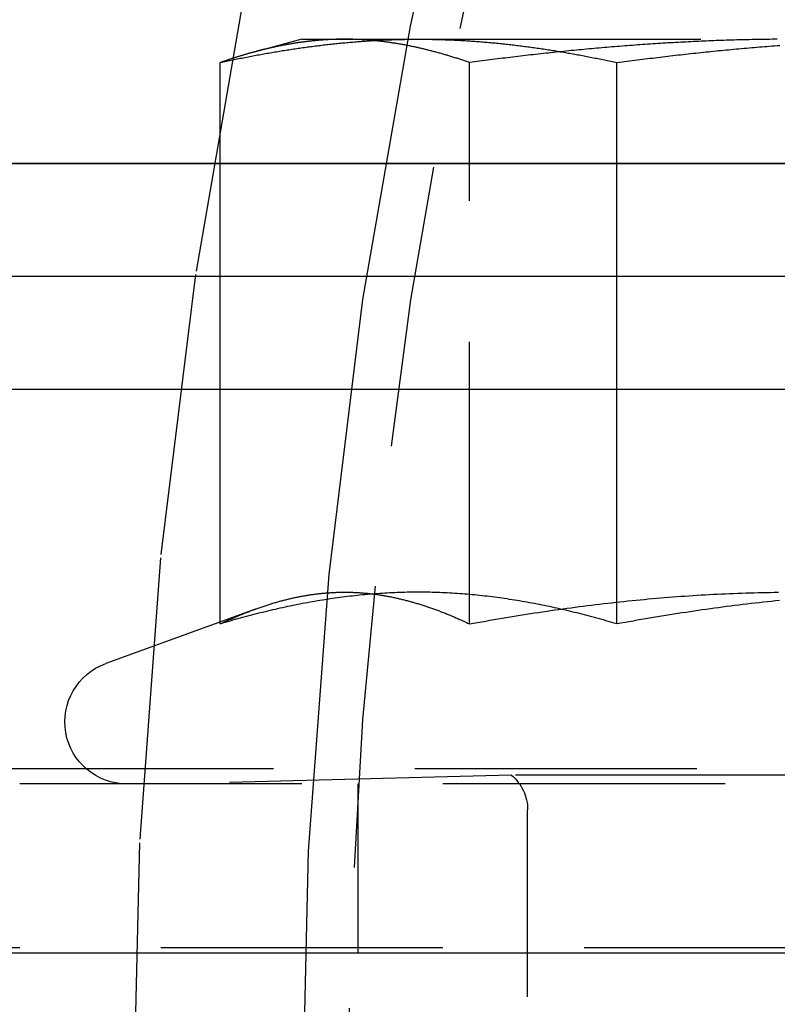
# Model space of a CAD drawing. Extents: x 0 to 1210, y -560 to 176.
# Drawn here: x 878 to 884, y 4 to 12 of the extents above; entities that cross this region are included whole.
import ezdxf

# ---------------------------------------------------------------- set-up
doc = ezdxf.new("R2010")
doc.units = 0
doc.header["$LTSCALE"] = 10
doc.linetypes.add('VERDECKT', pattern=[0.375, 0.25, -0.125])
doc.layers.get('0').update_dxf_attribs({"linetype": 'CONTINUOUS'})
doc.layers.add('STEMPEL', color=3, linetype='CONTINUOUS')

# ---------------------------------------------------------------- blocks, each defined once
blk = doc.blocks.new('A$CE378E89F')
at = {"color": 1, "linetype": 'VERDECKT', "extrusion": (-2e-16, 1, -2e-16)}
for p, q in [((-120, 12.1), (-120.41204, 11.9896)), ((-120, 12.1), (-118.96677, 12.1)), ((-118.96677, 12.1), (-114.34737, 12.1)), ((-120.72411, 10), (-120.72411, 11.89274)), ((-118.51469, 6.91792), (-118.51469, 11.89274)), ((-117.20942, 10), (-117.20942, 11.89274)), ((-120.72411, 6.91792), (-120.72411, 9)), ((-117.20942, 6.91792), (-117.20942, 9)), ((-120.4121, 7.04946), (-121.73811, 6.56683)), ((-109, 5.63397), (-125, 5.63397)), ((-105, 5.5), (-139, 5.5)), ((-118.14325, 5.57743), (-121.1, 5.5)), ((-119.5, 4), (-119.5, 5.5)), ((-111.85675, 5.57743), (-118.14325, 5.57743)), ((-118, -3.8865), (-118, 5.2707)), ((-125, 4.05051), (-109, 4.05051)), ((-118, 0), (-118, 4))]:
    blk.add_line(p, q, dxfattribs=at)
at = {"color": 3, "linetype": 'CONTINUOUS', "extrusion": (-2e-16, 1, -2e-16)}
for p, q in [((145, 11), (-145, 11)), ((-145, 11), (145, 11)), ((-145, 10), (145, 10)), ((-120.72411, 9), (-120.72411, 10)), ((-117.20942, 9), (-117.20942, 10)), ((-145, 9), (145, 9)), ((190, 4), (-190, 4))]:
    blk.add_line(p, q, dxfattribs=at)
at = {"color": 1, "linetype": 'VERDECKT'}
for points in [[(-111.365, 33.1682, 0), (-112.821, 31.0988, 0), (-114.173, 28.9602, 0), (-115.419, 26.7579, 0), (-116.555, 24.4969, 0), (-117.58, 22.1829, 0), (-118.49, 19.8213, 0), (-119.282, 17.4178, 0), (-119.957, 14.9783, 0), (-120.51, 12.5086, 0), (-120.943, 10.0146, 0), (-121.252, 7.50243, 0), (-121.438, 4.97807, 0), (-121.5, 2.44762, 0), (-121.438, -0.08283, 0), (-121.252, -2.60719, 0), (-120.943, -5.11937, 0), (-120.51, -7.61332, 0), (-119.957, -10.083, 0), (-119.282, -12.5226, 0), (-118.49, -14.926, 0)], [(-117.077, -14.42, 0), (-117.847, -12.0865, 0), (-118.502, -9.71806, 0), (-119.039, -7.32028, 0), (-119.459, -4.89897, 0), (-119.759, -2.45996, 0), (-119.94, -0.00913, 0), (-120, 2.44762, 0), (-119.94, 4.90437, 0), (-119.759, 7.3552, 0), (-119.459, 9.79421, 0), (-119.039, 12.2155, 0), (-118.502, 14.6133, 0), (-117.847, 16.9818, 0), (-117.077, 19.3152, 0), (-116.194, 21.6081, 0), (-115.199, 23.8547, 0), (-114.096, 26.0498, 0), (-112.886, 28.188, 0), (-111.573, 30.2643, 0), (-110.16, 32.2735, 0), (-108.651, 34.2108, 0)]]:
    blk.add_polyline3d(points, dxfattribs=at)
at = {"color": 1}
for points in [[(-119.619, 12.1, 0), (-119.625, 12.1, 0), (-119.631, 12.1, 0), (-119.637, 12.0999, 0), (-119.643, 12.0999, 0), (-119.648, 12.0998, 0), (-119.654, 12.0998, 0), (-119.66, 12.0997, 0), (-119.666, 12.0996, 0), (-119.671, 12.0995, 0), (-119.677, 12.0994, 0), (-119.683, 12.0993, 0), (-119.689, 12.0991, 0), (-119.694, 12.099, 0), (-119.7, 12.0988, 0), (-119.706, 12.0986, 0), (-119.712, 12.0984, 0), (-119.718, 12.0982, 0), (-119.723, 12.098, 0), (-119.729, 12.0978, 0), (-119.735, 12.0975, 0), (-119.741, 12.0973, 0), (-119.746, 12.097, 0), (-119.752, 12.0967, 0), (-119.758, 12.0965, 0), (-119.764, 12.0962, 0), (-119.77, 12.0958, 0), (-119.775, 12.0955, 0), (-119.781, 12.0952, 0), (-119.787, 12.0948, 0), (-119.793, 12.0945, 0), (-119.799, 12.0941, 0), (-119.804, 12.0937, 0), (-119.81, 12.0933, 0), (-119.816, 12.0929, 0), (-119.822, 12.0925, 0), (-119.827, 12.0921, 0), (-119.833, 12.0916, 0), (-119.839, 12.0911, 0), (-119.845, 12.0907, 0), (-119.851, 12.0902, 0), (-119.856, 12.0897, 0), (-119.862, 12.0892, 0), (-119.868, 12.0887, 0), (-119.874, 12.0882, 0), (-119.879, 12.0876, 0), (-119.885, 12.0871, 0), (-119.891, 12.0865, 0), (-119.897, 12.0859, 0), (-119.903, 12.0853, 0), (-119.908, 12.0847, 0), (-119.914, 12.0841, 0), (-119.92, 12.0835, 0), (-119.926, 12.0829, 0), (-119.931, 12.0822, 0), (-119.937, 12.0816, 0), (-119.943, 12.0809, 0), (-119.949, 12.0802, 0), (-119.955, 12.0795, 0), (-119.96, 12.0788, 0), (-119.966, 12.0781, 0), (-119.972, 12.0774, 0), (-119.978, 12.0767, 0), (-119.984, 12.0759, 0), (-119.989, 12.0751, 0), (-119.995, 12.0744, 0), (-120.001, 12.0736, 0), (-120.007, 12.0728, 0), (-120.012, 12.072, 0), (-120.018, 12.0712, 0), (-120.024, 12.0703, 0), (-120.03, 12.0695, 0), (-120.036, 12.0686, 0), (-120.041, 12.0678, 0), (-120.047, 12.0669, 0), (-120.053, 12.066, 0), (-120.059, 12.0651, 0), (-120.065, 12.0642, 0), (-120.07, 12.0633, 0), (-120.076, 12.0623, 0), (-120.082, 12.0614, 0), (-120.088, 12.0604, 0), (-120.093, 12.0595, 0), (-120.099, 12.0585, 0), (-120.105, 12.0575, 0), (-120.111, 12.0565, 0), (-120.117, 12.0555, 0), (-120.122, 12.0545, 0), (-120.128, 12.0534, 0), (-120.134, 12.0524, 0), (-120.14, 12.0513, 0), (-120.146, 12.0503, 0), (-120.151, 12.0492, 0), (-120.157, 12.0481, 0), (-120.163, 12.047, 0), (-120.169, 12.0459, 0), (-120.174, 12.0448, 0), (-120.18, 12.0436, 0), (-120.186, 12.0425, 0), (-120.192, 12.0413, 0), (-120.198, 12.0402, 0), (-120.203, 12.039, 0), (-120.209, 12.0378, 0), (-120.215, 12.0366, 0), (-120.221, 12.0354, 0), (-120.227, 12.0342, 0), (-120.232, 12.0329, 0), (-120.238, 12.0317, 0), (-120.244, 12.0304, 0), (-120.25, 12.0292, 0), (-120.256, 12.0279, 0), (-120.261, 12.0266, 0), (-120.267, 12.0253, 0), (-120.273, 12.024, 0), (-120.279, 12.0227, 0), (-120.285, 12.0214, 0), (-120.29, 12.02, 0), (-120.296, 12.0187, 0), (-120.302, 12.0173, 0), (-120.308, 12.0159, 0), (-120.313, 12.0146, 0), (-120.319, 12.0132, 0), (-120.325, 12.0118, 0), (-120.331, 12.0104, 0), (-120.337, 12.0089, 0), (-120.342, 12.0075, 0), (-120.348, 12.0061, 0), (-120.354, 12.0046, 0), (-120.36, 12.0032, 0), (-120.366, 12.0017, 0), (-120.371, 12.0002, 0), (-120.377, 11.9987, 0), (-120.383, 11.9972, 0), (-120.389, 11.9957, 0), (-120.395, 11.9942, 0), (-120.4, 11.9927, 0), (-120.406, 11.9911, 0), (-120.412, 11.9896, 0), (-120.418, 11.988, 0), (-120.424, 11.9865, 0), (-120.429, 11.9849, 0), (-120.435, 11.9833, 0), (-120.441, 11.9817, 0), (-120.447, 11.9801, 0), (-120.452, 11.9785, 0), (-120.458, 11.9769, 0), (-120.464, 11.9752, 0), (-120.47, 11.9736, 0), (-120.476, 11.972, 0), (-120.481, 11.9703, 0), (-120.487, 11.9686, 0), (-120.493, 11.9669, 0), (-120.499, 11.9653, 0), (-120.505, 11.9636, 0), (-120.51, 11.9619, 0), (-120.516, 11.9601, 0), (-120.522, 11.9584, 0), (-120.528, 11.9567, 0), (-120.533, 11.955, 0), (-120.539, 11.9532, 0), (-120.545, 11.9514, 0), (-120.551, 11.9497, 0), (-120.557, 11.9479, 0), (-120.562, 11.9461, 0), (-120.568, 11.9443, 0), (-120.574, 11.9425, 0), (-120.58, 11.9407, 0), (-120.586, 11.9389, 0), (-120.591, 11.9371, 0), (-120.597, 11.9352, 0), (-120.603, 11.9334, 0), (-120.609, 11.9315, 0), (-120.614, 11.9297, 0), (-120.62, 11.9278, 0), (-120.626, 11.9259, 0), (-120.632, 11.924, 0), (-120.638, 11.9221, 0), (-120.643, 11.9202, 0), (-120.649, 11.9183, 0), (-120.655, 11.9164, 0), (-120.661, 11.9145, 0), (-120.666, 11.9125, 0), (-120.672, 11.9106, 0), (-120.678, 11.9086, 0), (-120.684, 11.9067, 0), (-120.69, 11.9047, 0), (-120.695, 11.9027, 0), (-120.701, 11.9008, 0), (-120.707, 11.8988, 0), (-120.713, 11.8968, 0), (-120.718, 11.8948, 0), (-120.724, 11.8927, 0)], [(-120.724, 11.8927, 0), (-120.71, 11.8958, 0), (-120.696, 11.8988, 0), (-120.683, 11.9018, 0), (-120.669, 11.9048, 0), (-120.655, 11.9077, 0), (-120.641, 11.9107, 0), (-120.627, 11.9136, 0), (-120.613, 11.9165, 0), (-120.6, 11.9194, 0), (-120.586, 11.9222, 0), (-120.572, 11.9251, 0), (-120.558, 11.9279, 0), (-120.544, 11.9307, 0), (-120.53, 11.9335, 0), (-120.517, 11.9363, 0), (-120.503, 11.939, 0), (-120.489, 11.9417, 0), (-120.475, 11.9444, 0), (-120.461, 11.9471, 0), (-120.447, 11.9498, 0), (-120.434, 11.9524, 0), (-120.42, 11.955, 0), (-120.406, 11.9576, 0), (-120.392, 11.9602, 0), (-120.378, 11.9628, 0), (-120.364, 11.9653, 0), (-120.351, 11.9678, 0), (-120.337, 11.9703, 0), (-120.323, 11.9728, 0), (-120.309, 11.9753, 0), (-120.295, 11.9777, 0), (-120.281, 11.9801, 0), (-120.267, 11.9825, 0), (-120.254, 11.9849, 0), (-120.24, 11.9872, 0), (-120.226, 11.9895, 0), (-120.212, 11.9919, 0), (-120.198, 11.9941, 0), (-120.184, 11.9964, 0), (-120.171, 11.9986, 0), (-120.157, 12.0008, 0), (-120.143, 12.003, 0), (-120.129, 12.0052, 0), (-120.115, 12.0074, 0), (-120.101, 12.0095, 0), (-120.088, 12.0116, 0), (-120.074, 12.0137, 0), (-120.06, 12.0157, 0), (-120.046, 12.0178, 0), (-120.032, 12.0198, 0), (-120.018, 12.0218, 0), (-120.005, 12.0238, 0), (-119.991, 12.0257, 0), (-119.977, 12.0276, 0), (-119.963, 12.0295, 0), (-119.949, 12.0314, 0), (-119.935, 12.0332, 0), (-119.922, 12.0351, 0), (-119.908, 12.0369, 0), (-119.894, 12.0387, 0), (-119.88, 12.0404, 0), (-119.866, 12.0422, 0), (-119.852, 12.0439, 0), (-119.839, 12.0456, 0), (-119.825, 12.0472, 0), (-119.811, 12.0489, 0), (-119.797, 12.0505, 0), (-119.783, 12.0521, 0), (-119.769, 12.0536, 0), (-119.755, 12.0552, 0), (-119.742, 12.0567, 0), (-119.728, 12.0582, 0), (-119.714, 12.0596, 0), (-119.7, 12.0611, 0), (-119.686, 12.0625, 0), (-119.672, 12.0639, 0), (-119.659, 12.0653, 0), (-119.645, 12.0666, 0), (-119.631, 12.0679, 0), (-119.617, 12.0692, 0), (-119.603, 12.0705, 0), (-119.589, 12.0717, 0), (-119.576, 12.0729, 0), (-119.562, 12.0741, 0), (-119.548, 12.0753, 0), (-119.534, 12.0764, 0), (-119.52, 12.0776, 0), (-119.506, 12.0786, 0), (-119.493, 12.0797, 0), (-119.479, 12.0807, 0), (-119.465, 12.0817, 0), (-119.451, 12.0827, 0), (-119.437, 12.0837, 0), (-119.423, 12.0846, 0), (-119.41, 12.0855, 0), (-119.396, 12.0864, 0), (-119.382, 12.0873, 0), (-119.368, 12.0881, 0), (-119.354, 12.0889, 0), (-119.34, 12.0896, 0), (-119.327, 12.0904, 0), (-119.313, 12.0911, 0), (-119.299, 12.0918, 0), (-119.285, 12.0925, 0), (-119.271, 12.0931, 0), (-119.257, 12.0937, 0), (-119.244, 12.0943, 0), (-119.23, 12.0948, 0), (-119.216, 12.0954, 0), (-119.202, 12.0959, 0), (-119.188, 12.0963, 0), (-119.174, 12.0968, 0), (-119.16, 12.0972, 0), (-119.147, 12.0976, 0), (-119.133, 12.0979, 0), (-119.119, 12.0983, 0), (-119.105, 12.0986, 0), (-119.091, 12.0988, 0), (-119.077, 12.0991, 0), (-119.064, 12.0993, 0), (-119.05, 12.0995, 0), (-119.036, 12.0996, 0), (-119.022, 12.0998, 0), (-119.008, 12.0999, 0), (-118.994, 12.0999, 0), (-118.981, 12.1, 0), (-118.967, 12.1, 0)], [(-118.515, 11.8927, 0), (-118.523, 11.8958, 0), (-118.532, 11.8988, 0), (-118.541, 11.9018, 0), (-118.549, 11.9047, 0), (-118.558, 11.9077, 0), (-118.567, 11.9106, 0), (-118.575, 11.9136, 0), (-118.584, 11.9165, 0), (-118.593, 11.9193, 0), (-118.602, 11.9222, 0), (-118.61, 11.925, 0), (-118.619, 11.9279, 0), (-118.628, 11.9307, 0), (-118.636, 11.9334, 0), (-118.645, 11.9362, 0), (-118.654, 11.9389, 0), (-118.662, 11.9417, 0), (-118.671, 11.9444, 0), (-118.68, 11.947, 0), (-118.688, 11.9497, 0), (-118.697, 11.9523, 0), (-118.706, 11.955, 0), (-118.714, 11.9576, 0), (-118.723, 11.9601, 0), (-118.732, 11.9627, 0), (-118.741, 11.9652, 0), (-118.749, 11.9677, 0), (-118.758, 11.9702, 0), (-118.767, 11.9727, 0), (-118.775, 11.9752, 0), (-118.784, 11.9776, 0), (-118.793, 11.98, 0), (-118.801, 11.9824, 0), (-118.81, 11.9848, 0), (-118.819, 11.9871, 0), (-118.827, 11.9894, 0), (-118.836, 11.9917, 0), (-118.845, 11.994, 0), (-118.853, 11.9963, 0), (-118.862, 11.9985, 0), (-118.871, 12.0007, 0), (-118.88, 12.0029, 0), (-118.888, 12.0051, 0), (-118.897, 12.0073, 0), (-118.906, 12.0094, 0), (-118.914, 12.0115, 0), (-118.923, 12.0136, 0), (-118.932, 12.0156, 0), (-118.94, 12.0177, 0), (-118.949, 12.0197, 0), (-118.958, 12.0217, 0), (-118.966, 12.0237, 0), (-118.975, 12.0256, 0), (-118.984, 12.0275, 0), (-118.993, 12.0294, 0), (-119.001, 12.0313, 0), (-119.01, 12.0332, 0), (-119.019, 12.035, 0), (-119.027, 12.0368, 0), (-119.036, 12.0386, 0), (-119.045, 12.0403, 0), (-119.053, 12.0421, 0), (-119.062, 12.0438, 0), (-119.071, 12.0455, 0), (-119.08, 12.0471, 0), (-119.088, 12.0488, 0), (-119.097, 12.0504, 0), (-119.106, 12.052, 0), (-119.114, 12.0535, 0), (-119.123, 12.0551, 0), (-119.132, 12.0566, 0), (-119.14, 12.0581, 0), (-119.149, 12.0596, 0), (-119.158, 12.061, 0), (-119.167, 12.0624, 0), (-119.175, 12.0638, 0), (-119.184, 12.0652, 0), (-119.193, 12.0665, 0), (-119.201, 12.0679, 0), (-119.21, 12.0692, 0), (-119.219, 12.0704, 0), (-119.227, 12.0717, 0), (-119.236, 12.0729, 0), (-119.245, 12.0741, 0), (-119.254, 12.0752, 0), (-119.262, 12.0764, 0), (-119.271, 12.0775, 0), (-119.28, 12.0786, 0), (-119.288, 12.0797, 0), (-119.297, 12.0807, 0), (-119.306, 12.0817, 0), (-119.315, 12.0827, 0), (-119.323, 12.0837, 0), (-119.332, 12.0846, 0), (-119.341, 12.0855, 0), (-119.349, 12.0864, 0), (-119.358, 12.0872, 0), (-119.367, 12.088, 0), (-119.375, 12.0888, 0), (-119.384, 12.0896, 0), (-119.393, 12.0904, 0), (-119.402, 12.0911, 0), (-119.41, 12.0918, 0), (-119.419, 12.0924, 0), (-119.428, 12.0931, 0), (-119.436, 12.0937, 0), (-119.445, 12.0943, 0), (-119.454, 12.0948, 0), (-119.463, 12.0953, 0), (-119.471, 12.0958, 0), (-119.48, 12.0963, 0), (-119.489, 12.0968, 0), (-119.497, 12.0972, 0), (-119.506, 12.0976, 0), (-119.515, 12.0979, 0), (-119.524, 12.0983, 0), (-119.532, 12.0986, 0), (-119.541, 12.0988, 0), (-119.55, 12.0991, 0), (-119.558, 12.0993, 0), (-119.567, 12.0995, 0), (-119.576, 12.0996, 0), (-119.585, 12.0998, 0), (-119.593, 12.0999, 0), (-119.602, 12.0999, 0), (-119.611, 12.1, 0), (-119.619, 12.1, 0)], [(-118.967, 12.1, 0), (-118.953, 12.1, 0), (-118.939, 12.0999, 0), (-118.925, 12.0999, 0), (-118.911, 12.0998, 0), (-118.898, 12.0996, 0), (-118.884, 12.0995, 0), (-118.87, 12.0993, 0), (-118.856, 12.0991, 0), (-118.842, 12.0988, 0), (-118.828, 12.0986, 0), (-118.815, 12.0983, 0), (-118.801, 12.0979, 0), (-118.787, 12.0976, 0), (-118.773, 12.0972, 0), (-118.759, 12.0968, 0), (-118.745, 12.0963, 0), (-118.732, 12.0959, 0), (-118.718, 12.0954, 0), (-118.704, 12.0948, 0), (-118.69, 12.0943, 0), (-118.676, 12.0937, 0), (-118.662, 12.0931, 0), (-118.649, 12.0925, 0), (-118.635, 12.0918, 0), (-118.621, 12.0911, 0), (-118.607, 12.0904, 0), (-118.593, 12.0896, 0), (-118.579, 12.0889, 0), (-118.565, 12.0881, 0), (-118.552, 12.0873, 0), (-118.538, 12.0864, 0), (-118.524, 12.0855, 0), (-118.51, 12.0846, 0), (-118.496, 12.0837, 0), (-118.482, 12.0827, 0), (-118.469, 12.0817, 0), (-118.455, 12.0807, 0), (-118.441, 12.0797, 0), (-118.427, 12.0786, 0), (-118.413, 12.0776, 0), (-118.399, 12.0764, 0), (-118.386, 12.0753, 0), (-118.372, 12.0741, 0), (-118.358, 12.0729, 0), (-118.344, 12.0717, 0), (-118.33, 12.0705, 0), (-118.316, 12.0692, 0), (-118.303, 12.0679, 0), (-118.289, 12.0666, 0), (-118.275, 12.0653, 0), (-118.261, 12.0639, 0), (-118.247, 12.0625, 0), (-118.233, 12.0611, 0), (-118.22, 12.0596, 0), (-118.206, 12.0582, 0), (-118.192, 12.0567, 0), (-118.178, 12.0552, 0), (-118.164, 12.0536, 0), (-118.15, 12.0521, 0), (-118.137, 12.0505, 0), (-118.123, 12.0489, 0), (-118.109, 12.0472, 0), (-118.095, 12.0456, 0), (-118.081, 12.0439, 0), (-118.067, 12.0422, 0), (-118.054, 12.0404, 0), (-118.04, 12.0387, 0), (-118.026, 12.0369, 0), (-118.012, 12.0351, 0), (-117.998, 12.0332, 0), (-117.984, 12.0314, 0), (-117.97, 12.0295, 0), (-117.957, 12.0276, 0), (-117.943, 12.0257, 0), (-117.929, 12.0238, 0), (-117.915, 12.0218, 0), (-117.901, 12.0198, 0), (-117.887, 12.0178, 0), (-117.874, 12.0157, 0), (-117.86, 12.0137, 0), (-117.846, 12.0116, 0), (-117.832, 12.0095, 0), (-117.818, 12.0074, 0), (-117.804, 12.0052, 0), (-117.791, 12.003, 0), (-117.777, 12.0008, 0), (-117.763, 11.9986, 0), (-117.749, 11.9964, 0), (-117.735, 11.9941, 0), (-117.721, 11.9919, 0), (-117.708, 11.9895, 0), (-117.694, 11.9872, 0), (-117.68, 11.9849, 0), (-117.666, 11.9825, 0), (-117.652, 11.9801, 0), (-117.638, 11.9777, 0), (-117.625, 11.9753, 0), (-117.611, 11.9728, 0), (-117.597, 11.9703, 0), (-117.583, 11.9678, 0), (-117.569, 11.9653, 0), (-117.555, 11.9628, 0), (-117.542, 11.9602, 0), (-117.528, 11.9576, 0), (-117.514, 11.955, 0), (-117.5, 11.9524, 0), (-117.486, 11.9498, 0), (-117.472, 11.9471, 0), (-117.458, 11.9444, 0), (-117.445, 11.9417, 0), (-117.431, 11.939, 0), (-117.417, 11.9363, 0), (-117.403, 11.9335, 0), (-117.389, 11.9307, 0), (-117.375, 11.9279, 0), (-117.362, 11.9251, 0), (-117.348, 11.9222, 0), (-117.334, 11.9194, 0), (-117.32, 11.9165, 0), (-117.306, 11.9136, 0), (-117.292, 11.9107, 0), (-117.279, 11.9077, 0), (-117.265, 11.9048, 0), (-117.251, 11.9018, 0), (-117.237, 11.8988, 0), (-117.223, 11.8958, 0), (-117.209, 11.8927, 0)], [(-115.788, 12.0995, 0), (-115.81, 12.0993, 0), (-115.833, 12.0991, 0), (-115.855, 12.0988, 0), (-115.878, 12.0986, 0), (-115.901, 12.0983, 0), (-115.923, 12.0979, 0), (-115.946, 12.0976, 0), (-115.968, 12.0972, 0), (-115.991, 12.0968, 0), (-116.013, 12.0963, 0), (-116.036, 12.0959, 0), (-116.058, 12.0954, 0), (-116.081, 12.0948, 0), (-116.103, 12.0943, 0), (-116.126, 12.0937, 0), (-116.148, 12.0931, 0), (-116.171, 12.0925, 0), (-116.193, 12.0918, 0), (-116.216, 12.0911, 0), (-116.239, 12.0904, 0), (-116.261, 12.0896, 0), (-116.284, 12.0889, 0), (-116.306, 12.0881, 0), (-116.329, 12.0873, 0), (-116.351, 12.0864, 0), (-116.374, 12.0855, 0), (-116.396, 12.0846, 0), (-116.419, 12.0837, 0), (-116.441, 12.0827, 0), (-116.464, 12.0817, 0), (-116.486, 12.0807, 0), (-116.509, 12.0797, 0), (-116.532, 12.0786, 0), (-116.554, 12.0776, 0), (-116.577, 12.0764, 0), (-116.599, 12.0753, 0), (-116.622, 12.0741, 0), (-116.644, 12.0729, 0), (-116.667, 12.0717, 0), (-116.689, 12.0705, 0), (-116.712, 12.0692, 0), (-116.734, 12.0679, 0), (-116.757, 12.0666, 0), (-116.779, 12.0653, 0), (-116.802, 12.0639, 0), (-116.824, 12.0625, 0), (-116.847, 12.0611, 0), (-116.87, 12.0596, 0), (-116.892, 12.0582, 0), (-116.915, 12.0567, 0), (-116.937, 12.0552, 0), (-116.96, 12.0536, 0), (-116.982, 12.0521, 0), (-117.005, 12.0505, 0), (-117.027, 12.0489, 0), (-117.05, 12.0472, 0), (-117.072, 12.0456, 0), (-117.095, 12.0439, 0), (-117.117, 12.0422, 0), (-117.14, 12.0404, 0), (-117.163, 12.0387, 0), (-117.185, 12.0369, 0), (-117.208, 12.0351, 0), (-117.23, 12.0332, 0), (-117.253, 12.0314, 0), (-117.275, 12.0295, 0), (-117.298, 12.0276, 0), (-117.32, 12.0257, 0), (-117.343, 12.0238, 0), (-117.365, 12.0218, 0), (-117.388, 12.0198, 0), (-117.41, 12.0178, 0), (-117.433, 12.0157, 0), (-117.456, 12.0137, 0), (-117.478, 12.0116, 0), (-117.501, 12.0095, 0), (-117.523, 12.0074, 0), (-117.546, 12.0052, 0), (-117.568, 12.003, 0), (-117.591, 12.0008, 0), (-117.613, 11.9986, 0), (-117.636, 11.9964, 0), (-117.658, 11.9941, 0), (-117.681, 11.9919, 0), (-117.703, 11.9895, 0), (-117.726, 11.9872, 0), (-117.748, 11.9849, 0), (-117.771, 11.9825, 0), (-117.794, 11.9801, 0), (-117.816, 11.9777, 0), (-117.839, 11.9753, 0), (-117.861, 11.9728, 0), (-117.884, 11.9703, 0), (-117.906, 11.9678, 0), (-117.929, 11.9653, 0), (-117.951, 11.9628, 0), (-117.974, 11.9602, 0), (-117.996, 11.9576, 0), (-118.019, 11.955, 0), (-118.041, 11.9524, 0), (-118.064, 11.9498, 0), (-118.087, 11.9471, 0), (-118.109, 11.9444, 0), (-118.132, 11.9417, 0), (-118.154, 11.939, 0), (-118.177, 11.9363, 0), (-118.199, 11.9335, 0), (-118.222, 11.9307, 0), (-118.244, 11.9279, 0), (-118.267, 11.9251, 0), (-118.289, 11.9222, 0), (-118.312, 11.9194, 0), (-118.334, 11.9165, 0), (-118.357, 11.9136, 0), (-118.379, 11.9107, 0), (-118.402, 11.9077, 0), (-118.425, 11.9048, 0), (-118.447, 11.9018, 0), (-118.47, 11.8988, 0), (-118.492, 11.8958, 0), (-118.515, 11.8927, 0)], [(-117.209, 11.8927, 0), (-117.187, 11.8958, 0), (-117.164, 11.8988, 0), (-117.142, 11.9018, 0), (-117.119, 11.9048, 0), (-117.097, 11.9077, 0), (-117.074, 11.9107, 0), (-117.052, 11.9136, 0), (-117.029, 11.9165, 0), (-117.007, 11.9194, 0), (-116.984, 11.9222, 0), (-116.962, 11.9251, 0), (-116.939, 11.9279, 0), (-116.916, 11.9307, 0), (-116.894, 11.9335, 0), (-116.871, 11.9363, 0), (-116.849, 11.939, 0), (-116.826, 11.9417, 0), (-116.804, 11.9444, 0), (-116.781, 11.9471, 0), (-116.759, 11.9498, 0), (-116.736, 11.9524, 0), (-116.714, 11.955, 0), (-116.691, 11.9576, 0), (-116.669, 11.9602, 0), (-116.646, 11.9628, 0), (-116.623, 11.9653, 0), (-116.601, 11.9678, 0), (-116.578, 11.9703, 0), (-116.556, 11.9728, 0), (-116.533, 11.9753, 0), (-116.511, 11.9777, 0), (-116.488, 11.9801, 0), (-116.466, 11.9825, 0), (-116.443, 11.9849, 0), (-116.421, 11.9872, 0), (-116.398, 11.9895, 0), (-116.376, 11.9919, 0), (-116.353, 11.9941, 0), (-116.331, 11.9964, 0), (-116.308, 11.9986, 0), (-116.285, 12.0008, 0), (-116.263, 12.003, 0), (-116.24, 12.0052, 0), (-116.218, 12.0074, 0), (-116.195, 12.0095, 0), (-116.173, 12.0116, 0), (-116.15, 12.0137, 0), (-116.128, 12.0157, 0), (-116.105, 12.0178, 0), (-116.083, 12.0198, 0), (-116.06, 12.0218, 0), (-116.038, 12.0238, 0), (-116.015, 12.0257, 0), (-115.992, 12.0276, 0), (-115.97, 12.0295, 0), (-115.947, 12.0314, 0), (-115.925, 12.0332, 0), (-115.902, 12.0351, 0), (-115.88, 12.0369, 0), (-115.857, 12.0387, 0), (-115.835, 12.0404, 0), (-115.812, 12.0422, 0), (-115.79, 12.0439, 0), (-115.767, 12.0456, 0)], [(-120.724, 6.91792, 0), (-120.715, 6.92201, 0), (-120.707, 6.92607, 0), (-120.698, 6.93011, 0), (-120.69, 6.93413, 0), (-120.681, 6.93813, 0), (-120.672, 6.9421, 0), (-120.664, 6.94604, 0), (-120.655, 6.94997, 0), (-120.646, 6.95386, 0), (-120.638, 6.95774, 0), (-120.629, 6.96159, 0), (-120.62, 6.96541, 0), (-120.612, 6.96921, 0), (-120.603, 6.97299, 0), (-120.595, 6.97674, 0), (-120.586, 6.98046, 0), (-120.577, 6.98416, 0), (-120.569, 6.98783, 0), (-120.56, 6.99148, 0), (-120.551, 6.9951, 0), (-120.543, 6.99869, 0), (-120.534, 7.00226, 0), (-120.525, 7.0058, 0), (-120.517, 7.00932, 0), (-120.508, 7.0128, 0), (-120.499, 7.01627, 0), (-120.49, 7.0197, 0), (-120.482, 7.0231, 0), (-120.473, 7.02648, 0), (-120.464, 7.02983, 0), (-120.456, 7.03315, 0), (-120.447, 7.03645, 0), (-120.438, 7.03971, 0), (-120.43, 7.04295, 0), (-120.421, 7.04615, 0), (-120.412, 7.04933, 0), (-120.404, 7.05248, 0), (-120.395, 7.0556, 0), (-120.386, 7.05869, 0), (-120.378, 7.06176, 0), (-120.369, 7.06479, 0), (-120.36, 7.06779, 0), (-120.351, 7.07076, 0), (-120.343, 7.0737, 0), (-120.334, 7.07661, 0), (-120.325, 7.07949, 0), (-120.317, 7.08234, 0), (-120.308, 7.08516, 0), (-120.299, 7.08795, 0), (-120.291, 7.0907, 0), (-120.282, 7.09343, 0), (-120.273, 7.09612, 0), (-120.265, 7.09878, 0), (-120.256, 7.10141, 0), (-120.247, 7.104, 0), (-120.238, 7.10657, 0), (-120.23, 7.1091, 0), (-120.221, 7.1116, 0), (-120.212, 7.11406, 0), (-120.204, 7.11649, 0), (-120.195, 7.11889, 0), (-120.186, 7.12126, 0), (-120.178, 7.12359, 0), (-120.169, 7.12589, 0), (-120.16, 7.12815, 0), (-120.152, 7.13038, 0), (-120.143, 7.13258, 0), (-120.134, 7.13474, 0), (-120.125, 7.13687, 0), (-120.117, 7.13896, 0), (-120.108, 7.14102, 0), (-120.099, 7.14304, 0), (-120.091, 7.14503, 0), (-120.082, 7.14699, 0), (-120.073, 7.14891, 0), (-120.065, 7.15079, 0), (-120.056, 7.15264, 0), (-120.047, 7.15446, 0), (-120.039, 7.15624, 0), (-120.03, 7.15799, 0), (-120.021, 7.1597, 0), (-120.013, 7.16138, 0), (-120.004, 7.16302, 0), (-119.995, 7.16462, 0), (-119.987, 7.16619, 0), (-119.978, 7.16773, 0), (-119.969, 7.16923, 0), (-119.96, 7.17069, 0), (-119.952, 7.17212, 0), (-119.943, 7.17352, 0), (-119.934, 7.17487, 0), (-119.926, 7.17619, 0), (-119.917, 7.17748, 0), (-119.908, 7.17873, 0), (-119.9, 7.17994, 0), (-119.891, 7.18112, 0), (-119.882, 7.18227, 0), (-119.874, 7.18337, 0), (-119.865, 7.18444, 0), (-119.856, 7.18547, 0), (-119.848, 7.18647, 0), (-119.839, 7.18743, 0), (-119.83, 7.18836, 0), (-119.822, 7.18925, 0), (-119.813, 7.1901, 0), (-119.804, 7.19091, 0), (-119.796, 7.19169, 0), (-119.787, 7.19243, 0), (-119.778, 7.19314, 0), (-119.77, 7.1938, 0), (-119.761, 7.19443, 0), (-119.752, 7.19503, 0), (-119.743, 7.19558, 0), (-119.735, 7.1961, 0), (-119.726, 7.19659, 0), (-119.717, 7.19703, 0), (-119.709, 7.19744, 0), (-119.7, 7.19781, 0), (-119.691, 7.19814, 0), (-119.683, 7.19844, 0), (-119.674, 7.1987, 0), (-119.665, 7.19892, 0), (-119.657, 7.1991, 0), (-119.648, 7.19924, 0), (-119.639, 7.19935, 0), (-119.631, 7.19942, 0), (-119.622, 7.19945, 0), (-119.613, 7.19944, 0), (-119.605, 7.1994, 0), (-119.596, 7.19931, 0), (-119.587, 7.19919, 0), (-119.579, 7.19902, 0), (-119.57, 7.19882, 0), (-119.561, 7.19858, 0), (-119.553, 7.1983, 0), (-119.544, 7.19798, 0), (-119.535, 7.19763, 0), (-119.527, 7.19723, 0), (-119.518, 7.1968, 0), (-119.509, 7.19633, 0), (-119.501, 7.19582, 0), (-119.492, 7.19527, 0), (-119.483, 7.19469, 0), (-119.475, 7.19407, 0), (-119.466, 7.19341, 0), (-119.457, 7.19271, 0), (-119.449, 7.19198, 0), (-119.44, 7.1912, 0), (-119.431, 7.1904, 0), (-119.423, 7.18955, 0), (-119.414, 7.18867, 0), (-119.405, 7.18775, 0), (-119.397, 7.1868, 0), (-119.388, 7.18581, 0), (-119.379, 7.18478, 0), (-119.371, 7.18371, 0), (-119.362, 7.18261, 0), (-119.353, 7.18148, 0), (-119.345, 7.18031, 0), (-119.336, 7.1791, 0), (-119.327, 7.17786, 0), (-119.319, 7.17658, 0), (-119.31, 7.17526, 0), (-119.301, 7.17391, 0), (-119.293, 7.17253, 0), (-119.284, 7.17111, 0), (-119.275, 7.16965, 0), (-119.267, 7.16816, 0), (-119.258, 7.16664, 0), (-119.249, 7.16508, 0), (-119.241, 7.16349, 0), (-119.232, 7.16186, 0), (-119.224, 7.1602, 0), (-119.215, 7.1585, 0), (-119.206, 7.15677, 0), (-119.198, 7.155, 0), (-119.189, 7.15321, 0), (-119.18, 7.15137, 0), (-119.172, 7.14951, 0), (-119.163, 7.14761, 0), (-119.154, 7.14568, 0), (-119.146, 7.14371, 0), (-119.137, 7.14171, 0), (-119.128, 7.13968, 0), (-119.12, 7.13761, 0), (-119.111, 7.13552, 0), (-119.102, 7.13338, 0), (-119.094, 7.13122, 0), (-119.085, 7.12903, 0), (-119.076, 7.1268, 0), (-119.068, 7.12454, 0), (-119.059, 7.12224, 0), (-119.05, 7.11992, 0), (-119.042, 7.11756, 0), (-119.033, 7.11517, 0), (-119.024, 7.11275, 0), (-119.016, 7.1103, 0), (-119.007, 7.10782, 0), (-118.999, 7.10531, 0), (-118.99, 7.10276, 0), (-118.981, 7.10018, 0), (-118.973, 7.09757, 0), (-118.964, 7.09494, 0), (-118.955, 7.09227, 0), (-118.947, 7.08957, 0), (-118.938, 7.08684, 0), (-118.929, 7.08407, 0), (-118.921, 7.08128, 0), (-118.912, 7.07846, 0), (-118.903, 7.07561, 0), (-118.895, 7.07273, 0), (-118.886, 7.06981, 0), (-118.877, 7.06687, 0), (-118.869, 7.0639, 0), (-118.86, 7.0609, 0), (-118.852, 7.05787, 0), (-118.843, 7.05481, 0), (-118.834, 7.05172, 0), (-118.826, 7.0486, 0), (-118.817, 7.04546, 0), (-118.808, 7.04228, 0), (-118.8, 7.03908, 0), (-118.791, 7.03584, 0), (-118.782, 7.03258, 0), (-118.774, 7.02929, 0), (-118.765, 7.02597, 0), (-118.756, 7.02262, 0), (-118.748, 7.01925, 0), (-118.739, 7.01585, 0), (-118.731, 7.01242, 0), (-118.722, 7.00896, 0), (-118.713, 7.00547, 0), (-118.705, 7.00196, 0), (-118.696, 6.99842, 0), (-118.687, 6.99485, 0), (-118.679, 6.99125, 0), (-118.67, 6.98763, 0), (-118.661, 6.98398, 0), (-118.653, 6.9803, 0), (-118.644, 6.9766, 0), (-118.636, 6.97287, 0), (-118.627, 6.96911, 0), (-118.618, 6.96533, 0), (-118.61, 6.96152, 0), (-118.601, 6.95769, 0), (-118.592, 6.95383, 0), (-118.584, 6.94994, 0), (-118.575, 6.94602, 0), (-118.566, 6.94209, 0), (-118.558, 6.93812, 0), (-118.549, 6.93413, 0), (-118.541, 6.93012, 0), (-118.532, 6.92608, 0), (-118.523, 6.92201, 0), (-118.515, 6.91792, 0)], [(-117.209, 6.91792, 0), (-117.232, 6.9245, 0), (-117.254, 6.931, 0), (-117.276, 6.93745, 0), (-117.298, 6.94383, 0), (-117.32, 6.95014, 0), (-117.342, 6.95638, 0), (-117.364, 6.96255, 0), (-117.386, 6.96866, 0), (-117.408, 6.9747, 0), (-117.43, 6.98066, 0), (-117.453, 6.98656, 0), (-117.475, 6.99239, 0), (-117.497, 6.99815, 0), (-117.519, 7.00384, 0), (-117.541, 7.00945, 0), (-117.563, 7.01499, 0), (-117.585, 7.02047, 0), (-117.607, 7.02586, 0), (-117.629, 7.03119, 0), (-117.652, 7.03644, 0), (-117.674, 7.04161, 0), (-117.696, 7.04672, 0), (-117.718, 7.05174, 0), (-117.74, 7.05669, 0), (-117.762, 7.06157, 0), (-117.784, 7.06637, 0), (-117.806, 7.07109, 0), (-117.828, 7.07573, 0), (-117.85, 7.0803, 0), (-117.873, 7.08479, 0), (-117.895, 7.0892, 0), (-117.917, 7.09353, 0), (-117.939, 7.09778, 0), (-117.961, 7.10195, 0), (-117.983, 7.10604, 0), (-118.005, 7.11005, 0), (-118.027, 7.11398, 0), (-118.049, 7.11782, 0), (-118.072, 7.12159, 0), (-118.094, 7.12527, 0), (-118.116, 7.12886, 0), (-118.138, 7.13238, 0), (-118.16, 7.13581, 0), (-118.182, 7.13915, 0), (-118.204, 7.14241, 0), (-118.226, 7.14559, 0), (-118.248, 7.14867, 0), (-118.27, 7.15168, 0), (-118.293, 7.15459, 0), (-118.315, 7.15742, 0), (-118.337, 7.16016, 0), (-118.359, 7.16281, 0), (-118.381, 7.16538, 0), (-118.403, 7.16785, 0), (-118.425, 7.17024, 0), (-118.447, 7.17253, 0), (-118.469, 7.17473, 0), (-118.492, 7.17685, 0), (-118.514, 7.17887, 0), (-118.536, 7.1808, 0), (-118.558, 7.18264, 0), (-118.58, 7.18438, 0), (-118.602, 7.18604, 0), (-118.624, 7.1876, 0), (-118.646, 7.18906, 0), (-118.668, 7.19043, 0), (-118.69, 7.19171, 0), (-118.713, 7.19289, 0), (-118.735, 7.19397, 0), (-118.757, 7.19496, 0), (-118.779, 7.19585, 0), (-118.801, 7.19664, 0), (-118.823, 7.19734, 0), (-118.845, 7.19794, 0), (-118.867, 7.19844, 0), (-118.889, 7.19884, 0), (-118.912, 7.19914, 0), (-118.934, 7.19934, 0), (-118.956, 7.19944, 0), (-118.978, 7.19944, 0), (-119, 7.19934, 0), (-119.022, 7.19914, 0), (-119.044, 7.19884, 0), (-119.066, 7.19844, 0), (-119.088, 7.19794, 0), (-119.11, 7.19734, 0), (-119.133, 7.19664, 0), (-119.155, 7.19585, 0), (-119.177, 7.19496, 0), (-119.199, 7.19397, 0), (-119.221, 7.19289, 0), (-119.243, 7.19171, 0), (-119.265, 7.19043, 0), (-119.287, 7.18906, 0), (-119.309, 7.1876, 0), (-119.331, 7.18604, 0), (-119.354, 7.18438, 0), (-119.376, 7.18264, 0), (-119.398, 7.1808, 0), (-119.42, 7.17887, 0), (-119.442, 7.17685, 0), (-119.464, 7.17473, 0), (-119.486, 7.17253, 0), (-119.508, 7.17024, 0), (-119.53, 7.16785, 0), (-119.553, 7.16538, 0), (-119.575, 7.16281, 0), (-119.597, 7.16016, 0), (-119.619, 7.15742, 0), (-119.641, 7.15459, 0), (-119.663, 7.15168, 0), (-119.685, 7.14867, 0), (-119.707, 7.14559, 0), (-119.729, 7.14241, 0), (-119.751, 7.13915, 0), (-119.774, 7.13581, 0), (-119.796, 7.13238, 0), (-119.818, 7.12886, 0), (-119.84, 7.12527, 0), (-119.862, 7.12159, 0), (-119.884, 7.11782, 0), (-119.906, 7.11398, 0), (-119.928, 7.11005, 0), (-119.95, 7.10604, 0), (-119.973, 7.10195, 0), (-119.995, 7.09778, 0), (-120.017, 7.09353, 0), (-120.039, 7.0892, 0), (-120.061, 7.08479, 0), (-120.083, 7.0803, 0), (-120.105, 7.07573, 0), (-120.127, 7.07109, 0), (-120.149, 7.06637, 0), (-120.171, 7.06157, 0), (-120.194, 7.05669, 0), (-120.216, 7.05174, 0), (-120.238, 7.04672, 0), (-120.26, 7.04161, 0), (-120.282, 7.03644, 0), (-120.304, 7.03119, 0), (-120.326, 7.02586, 0), (-120.348, 7.02047, 0), (-120.37, 7.01499, 0), (-120.393, 7.00945, 0), (-120.415, 7.00384, 0), (-120.437, 6.99815, 0), (-120.459, 6.99239, 0), (-120.481, 6.98656, 0), (-120.503, 6.98066, 0), (-120.525, 6.9747, 0), (-120.547, 6.96866, 0), (-120.569, 6.96255, 0), (-120.591, 6.95638, 0), (-120.614, 6.95014, 0), (-120.636, 6.94383, 0), (-120.658, 6.93745, 0), (-120.68, 6.931, 0), (-120.702, 6.9245, 0), (-120.724, 6.91792, 0)], [(-118.515, 6.91792, 0), (-118.479, 6.9245, 0), (-118.443, 6.931, 0), (-118.407, 6.93745, 0), (-118.371, 6.94383, 0), (-118.335, 6.95014, 0), (-118.299, 6.95638, 0), (-118.263, 6.96255, 0), (-118.227, 6.96866, 0), (-118.191, 6.9747, 0), (-118.155, 6.98066, 0), (-118.119, 6.98656, 0), (-118.083, 6.99239, 0), (-118.047, 6.99815, 0), (-118.011, 7.00384, 0), (-117.975, 7.00945, 0), (-117.939, 7.01499, 0), (-117.903, 7.02047, 0), (-117.867, 7.02586, 0), (-117.831, 7.03119, 0), (-117.795, 7.03644, 0), (-117.759, 7.04161, 0), (-117.723, 7.04672, 0), (-117.687, 7.05174, 0), (-117.651, 7.05669, 0), (-117.615, 7.06157, 0), (-117.579, 7.06637, 0), (-117.543, 7.07109, 0), (-117.507, 7.07573, 0), (-117.471, 7.0803, 0), (-117.435, 7.08479, 0), (-117.399, 7.0892, 0), (-117.363, 7.09353, 0), (-117.327, 7.09778, 0), (-117.291, 7.10195, 0), (-117.255, 7.10604, 0), (-117.219, 7.11005, 0), (-117.183, 7.11398, 0), (-117.147, 7.11782, 0), (-117.111, 7.12159, 0), (-117.075, 7.12527, 0), (-117.039, 7.12886, 0), (-117.003, 7.13238, 0), (-116.967, 7.13581, 0), (-116.931, 7.13915, 0), (-116.895, 7.14241, 0), (-116.859, 7.14559, 0), (-116.823, 7.14867, 0), (-116.787, 7.15168, 0), (-116.751, 7.15459, 0), (-116.715, 7.15742, 0), (-116.679, 7.16016, 0), (-116.643, 7.16281, 0), (-116.607, 7.16538, 0), (-116.571, 7.16785, 0), (-116.535, 7.17024, 0), (-116.499, 7.17253, 0), (-116.463, 7.17473, 0), (-116.427, 7.17685, 0), (-116.391, 7.17887, 0), (-116.355, 7.1808, 0), (-116.319, 7.18264, 0), (-116.283, 7.18438, 0), (-116.247, 7.18604, 0), (-116.211, 7.1876, 0), (-116.175, 7.18906, 0), (-116.139, 7.19043, 0), (-116.103, 7.19171, 0), (-116.067, 7.19289, 0), (-116.031, 7.19397, 0), (-115.995, 7.19496, 0), (-115.959, 7.19585, 0), (-115.923, 7.19664, 0), (-115.887, 7.19734, 0), (-115.851, 7.19794, 0), (-115.815, 7.19844, 0), (-115.779, 7.19884, 0)], [(-115.769, 7.12527, 0), (-115.805, 7.12159, 0), (-115.841, 7.11782, 0), (-115.877, 7.11398, 0), (-115.913, 7.11005, 0), (-115.949, 7.10604, 0), (-115.985, 7.10195, 0), (-116.021, 7.09778, 0), (-116.057, 7.09353, 0), (-116.093, 7.0892, 0), (-116.129, 7.08479, 0), (-116.165, 7.0803, 0), (-116.201, 7.07573, 0), (-116.237, 7.07109, 0), (-116.273, 7.06637, 0), (-116.309, 7.06157, 0), (-116.345, 7.05669, 0), (-116.381, 7.05174, 0), (-116.417, 7.04672, 0), (-116.453, 7.04161, 0), (-116.489, 7.03644, 0), (-116.525, 7.03119, 0), (-116.561, 7.02586, 0), (-116.597, 7.02047, 0), (-116.633, 7.01499, 0), (-116.669, 7.00945, 0), (-116.705, 7.00384, 0), (-116.741, 6.99815, 0), (-116.777, 6.99239, 0), (-116.813, 6.98656, 0), (-116.849, 6.98066, 0), (-116.885, 6.9747, 0), (-116.921, 6.96866, 0), (-116.957, 6.96255, 0), (-116.993, 6.95638, 0), (-117.029, 6.95014, 0), (-117.065, 6.94383, 0), (-117.101, 6.93745, 0), (-117.137, 6.931, 0), (-117.173, 6.9245, 0), (-117.209, 6.91792, 0)]]:
    blk.add_polyline3d(points, dxfattribs=at)
at = {"color": 1, "linetype": 'VERDECKT', "extrusion": (0, -2e-16, -1)}
for centre, radius, start, end in [((70, 2.3), 49.6, 172.236717, 19.675555), ((121.55, 6.05), 0.55, 270, 70), ((118.4, 5.2707), 0.4, 129.93188, 180)]:
    blk.add_arc(centre, radius, start, end, dxfattribs=at)

msp = doc.modelspace()

# ---------------------------------------------------------------- block references
at = {"layer": 'STEMPEL'}
msp.add_blockref('A$CE378E89F', (1000, 0), dxfattribs=at)

doc.saveas('drawing.dxf')
